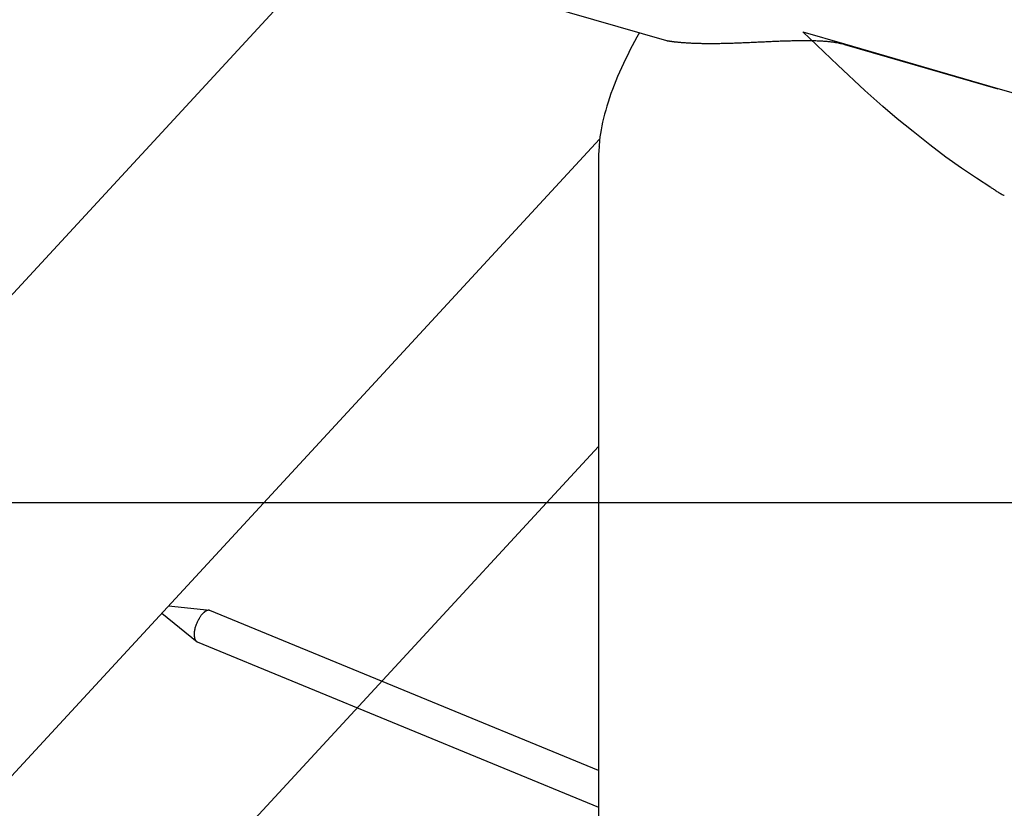
# Model space of a CAD drawing. Extents: x -52 to 52, y -33 to 33.
# Drawn here: x -31 to -29, y 11 to 12 of the extents above; entities that cross this region are included whole.
import ezdxf

# ---------------------------------------------------------------- set-up
doc = ezdxf.new("R2010")
doc.units = 0
doc.layers.get('0').update_dxf_attribs({"linetype": 'CONTINUOUS'})

msp = doc.modelspace()

# ---------------------------------------------------------------- linework, layer by layer
at = {"color": 0}
for points in [[(-29.9348, 12.4452), (-36.5899, 5.2326)], [(-29.6236, 12.2565), (-29.3219, 12.169)], [(-29.3777, 12.1852), (-29.3828, 12.1761), (-29.3878, 12.167), (-29.3926, 12.1577), (-29.3974, 12.1487), (-29.4019, 12.1395), (-29.4064, 12.1304), (-29.4107, 12.1213), (-29.4148, 12.1123), (-29.4188, 12.1032), (-29.4227, 12.0943), (-29.4263, 12.0854), (-29.4299, 12.0766), (-29.4332, 12.0678), (-29.4364, 12.059), (-29.4394, 12.0503), (-29.4423, 12.0417), (-29.4449, 12.0333), (-29.4474, 12.0248), (-29.4497, 12.0165), (-29.4518, 12.0083), (-29.4537, 12.0003), (-29.4554, 11.9922), (-29.4569, 11.9841), (-29.4582, 11.9766), (-29.4593, 11.9698), (-29.4603, 11.9615)], [(-28.6512, 11.865), (-28.6809, 11.8839), (-28.7119, 11.9048), (-28.7438, 11.9278), (-28.777, 11.9529), (-28.8115, 11.9804), (-28.8444, 12.0072), (-28.8744, 12.0323), (-28.9118, 12.0657), (-28.9676, 12.1179), (-29.0395, 12.1868)], [(-29.0395, 12.1868), (-28.9533, 12.1618)], [(-29.3219, 12.169), (-29.3218, 12.169), (-29.3217, 12.169), (-29.3215, 12.169), (-29.3213, 12.1689), (-29.321, 12.1688), (-29.3207, 12.1688), (-29.3204, 12.1687), (-29.3201, 12.1686), (-29.3197, 12.1686), (-29.3193, 12.1685), (-29.3188, 12.1684), (-29.3183, 12.1683), (-29.3178, 12.1682), (-29.3172, 12.1682), (-29.3166, 12.168), (-29.316, 12.168), (-29.3153, 12.1678), (-29.3146, 12.1678), (-29.3139, 12.1676), (-29.3131, 12.1675), (-29.3123, 12.1674), (-29.3114, 12.1673), (-29.3105, 12.1672), (-29.3096, 12.167), (-29.3086, 12.1669), (-29.3076, 12.1668), (-29.3066, 12.1666), (-29.3055, 12.1665), (-29.3044, 12.1664), (-29.3032, 12.1663), (-29.3021, 12.1661), (-29.3008, 12.166), (-29.2995, 12.1659), (-29.2982, 12.1657), (-29.2969, 12.1656), (-29.2955, 12.1655), (-29.2941, 12.1653), (-29.2926, 12.1652), (-29.2911, 12.1651), (-29.2895, 12.165), (-29.2879, 12.1649), (-29.2863, 12.1647), (-29.2846, 12.1646), (-29.283, 12.1645), (-29.2812, 12.1644), (-29.2795, 12.1643), (-29.2776, 12.1642), (-29.2758, 12.1641), (-29.2738, 12.164), (-29.2719, 12.1639), (-29.2699, 12.1638), (-29.268, 12.1637), (-29.2659, 12.1636), (-29.2639, 12.1635), (-29.2617, 12.1635), (-29.2596, 12.1634), (-29.2575, 12.1633), (-29.2553, 12.1633), (-29.2531, 12.1632), (-29.2508, 12.1632), (-29.2486, 12.1631), (-29.2463, 12.1631), (-29.2439, 12.1631), (-29.2416, 12.1631), (-29.2391, 12.163), (-29.2367, 12.163), (-29.2343, 12.163), (-29.2319, 12.163), (-29.2293, 12.163), (-29.2268, 12.163), (-29.2243, 12.163), (-29.2217, 12.163), (-29.2192, 12.1631), (-29.2166, 12.1631), (-29.2139, 12.1631), (-29.2113, 12.1631), (-29.2086, 12.1632), (-29.206, 12.1632), (-29.2033, 12.1633), (-29.2006, 12.1633), (-29.1978, 12.1634), (-29.1951, 12.1635), (-29.1923, 12.1635), (-29.1895, 12.1636), (-29.1868, 12.1637), (-29.184, 12.1638), (-29.1811, 12.1639), (-29.1783, 12.164), (-29.1754, 12.1641), (-29.1726, 12.1642), (-29.1697, 12.1643), (-29.1669, 12.1644), (-29.164, 12.1645), (-29.1612, 12.1646), (-29.1583, 12.1647), (-29.1555, 12.1649), (-29.1526, 12.165), (-29.1498, 12.1651), (-29.1469, 12.1652), (-29.1441, 12.1653), (-29.1413, 12.1655), (-29.1385, 12.1656), (-29.1356, 12.1657), (-29.1328, 12.1659), (-29.13, 12.166), (-29.1272, 12.1661), (-29.1244, 12.1663), (-29.1217, 12.1664), (-29.1188, 12.1665), (-29.1161, 12.1666), (-29.1133, 12.1668), (-29.1106, 12.1669), (-29.1079, 12.167), (-29.1051, 12.1672), (-29.1024, 12.1673), (-29.0997, 12.1674), (-29.0971, 12.1675), (-29.0944, 12.1676), (-29.0917, 12.1677), (-29.0891, 12.1678), (-29.0864, 12.168), (-29.0837, 12.168), (-29.0811, 12.1682), (-29.0784, 12.1682), (-29.0758, 12.1683), (-29.0731, 12.1684), (-29.0705, 12.1685), (-29.0679, 12.1686), (-29.0653, 12.1686), (-29.0626, 12.1687), (-29.06, 12.1688), (-29.0575, 12.1688), (-29.0549, 12.1689), (-29.0523, 12.169), (-29.0497, 12.169), (-29.0472, 12.169), (-29.0446, 12.169), (-29.0421, 12.1691), (-29.0396, 12.1691), (-29.037, 12.1691), (-29.0346, 12.1691), (-29.0321, 12.1691), (-29.0296, 12.1691), (-29.0272, 12.169), (-29.0247, 12.169), (-29.0223, 12.169), (-29.0199, 12.1689), (-29.0175, 12.1689), (-29.0151, 12.1688), (-29.0128, 12.1687), (-29.0104, 12.1686), (-29.0081, 12.1685), (-29.0058, 12.1684), (-29.0035, 12.1683), (-29.0012, 12.1682), (-28.999, 12.168), (-28.9968, 12.1679), (-28.9946, 12.1677), (-28.9923, 12.1675), (-28.9902, 12.1674), (-28.988, 12.1672), (-28.986, 12.1669), (-28.9839, 12.1667), (-28.9819, 12.1665), (-28.9798, 12.1662), (-28.9778, 12.1659), (-28.9759, 12.1657), (-28.9739, 12.1654), (-28.972, 12.1651), (-28.9702, 12.1648), (-28.9684, 12.1645), (-28.9666, 12.1641), (-28.9648, 12.1638), (-28.963, 12.1634), (-28.9616, 12.1631), (-28.9597, 12.1627), (-28.9569, 12.162), (-28.9534, 12.161)], [(-28.9534, 12.161), (-28.6366, 12.0692)], [(-28.9533, 12.1618), (-28.6365, 12.07)], [(-28.6365, 12.07), (-28.5469, 12.044)], [(-35.672, 5.2326), (-29.4599, 11.965)], [(-29.4604, 11.9618), (-29.4604, 11.9618), (-29.4604, 11.9611), (-29.4604, 11.9605), (-29.4604, 11.9596), (-29.4605, 11.959), (-29.4605, 11.9581), (-29.4605, 11.9572), (-29.4605, 11.9563), (-29.4608, 11.9554), (-29.4608, 11.9543), (-29.4608, 11.9534), (-29.4608, 11.9525), (-29.4611, 11.9516), (-29.4611, 11.9507), (-29.4611, 11.9499), (-29.4611, 11.9492), (-29.4613, 11.9486)], [(-29.4604, 11.9618), (-29.4604, 11.9618), (-29.4604, 11.9611), (-29.4604, 11.9605), (-29.4604, 11.9596), (-29.4605, 11.959), (-29.4605, 11.9581), (-29.4605, 11.9572), (-29.4605, 11.9563), (-29.4608, 11.9554), (-29.4608, 11.9543), (-29.4608, 11.9534), (-29.4608, 11.9525), (-29.4611, 11.9516), (-29.4611, 11.9507), (-29.4611, 11.9499), (-29.4611, 11.9492), (-29.4613, 11.9486)], [(-29.4611, 11.9491), (-29.4619, 11.933)], [(-29.4619, 11.933), (-29.4619, 5.2326)], [(-28.6504, 11.865), (-28.6504, 11.865), (-28.6486, 11.8638), (-28.6471, 11.8627), (-28.6453, 11.8615), (-28.6438, 11.8605), (-28.642, 11.8593), (-28.6402, 11.8581), (-28.6384, 11.8569), (-28.6368, 11.8558), (-28.635, 11.8546), (-28.6332, 11.8535), (-28.6314, 11.8525), (-28.6297, 11.8516), (-28.6279, 11.8507), (-28.6264, 11.8499), (-28.6249, 11.8493), (-28.6234, 11.8488)], [(-28.6504, 11.865), (-28.6504, 11.865), (-28.6486, 11.8638), (-28.6471, 11.8627), (-28.6453, 11.8615), (-28.6438, 11.8605), (-28.642, 11.8593), (-28.6402, 11.8581), (-28.6384, 11.8569), (-28.6368, 11.8558), (-28.635, 11.8546), (-28.6332, 11.8535), (-28.6314, 11.8525), (-28.6297, 11.8516), (-28.6279, 11.8507), (-28.6264, 11.8499), (-28.6249, 11.8493), (-28.6234, 11.8488)], [(-29.4619, 11.3288), (-35.087, 5.2326)], [(41.1847, 11.2126), (-50.3816, 11.2126)], [(-30.2655, 10.9898), (-30.3515, 10.9985)], [(-30.365, 10.9841), (-30.2922, 10.9251)], [(-30.2882, 10.9732), (-30.2882, 10.9732), (-30.2882, 10.9729), (-30.2882, 10.9729), (-30.2882, 10.9726), (-30.2884, 10.9726), (-30.2884, 10.9723), (-30.2884, 10.9723), (-30.2884, 10.9721), (-30.2887, 10.9721), (-30.2887, 10.9718), (-30.2887, 10.9718), (-30.2887, 10.9715), (-30.289, 10.9715), (-30.289, 10.9712), (-30.289, 10.9712), (-30.289, 10.9712), (-30.2893, 10.9712)], [(-30.2882, 10.9732), (-30.2882, 10.9732), (-30.2882, 10.9729), (-30.2882, 10.9729), (-30.2882, 10.9726), (-30.2884, 10.9726), (-30.2884, 10.9723), (-30.2884, 10.9723), (-30.2884, 10.9721), (-30.2887, 10.9721), (-30.2887, 10.9718), (-30.2887, 10.9718), (-30.2887, 10.9715), (-30.289, 10.9715), (-30.289, 10.9712), (-30.289, 10.9712), (-30.289, 10.9712), (-30.2893, 10.9712)], [(-30.2789, 10.9851), (-30.2798, 10.9842), (-30.2808, 10.9832), (-30.2817, 10.9822), (-30.2826, 10.9812), (-30.2835, 10.9802), (-30.2843, 10.979), (-30.2852, 10.9779), (-30.286, 10.9767), (-30.2867, 10.9756), (-30.2874, 10.9745), (-30.2882, 10.9732)], [(-30.2779, 10.986), (-30.2779, 10.986), (-30.2779, 10.9857), (-30.2779, 10.9857), (-30.2779, 10.9857), (-30.2779, 10.9857), (-30.2779, 10.9855), (-30.2779, 10.9855), (-30.2779, 10.9855), (-30.2782, 10.9855), (-30.2782, 10.9852), (-30.2782, 10.9852), (-30.2782, 10.9852), (-30.2785, 10.9852), (-30.2785, 10.9852), (-30.2785, 10.9852), (-30.2785, 10.9852), (-30.2788, 10.9852)], [(-30.2779, 10.986), (-30.2779, 10.986), (-30.2779, 10.9857), (-30.2779, 10.9857), (-30.2779, 10.9857), (-30.2779, 10.9857), (-30.2779, 10.9855), (-30.2779, 10.9855), (-30.2779, 10.9855), (-30.2782, 10.9855), (-30.2782, 10.9852), (-30.2782, 10.9852), (-30.2782, 10.9852), (-30.2785, 10.9852), (-30.2785, 10.9852), (-30.2785, 10.9852), (-30.2785, 10.9852), (-30.2788, 10.9852)], [(-30.2769, 10.9867), (-30.2769, 10.9867), (-30.2769, 10.9865), (-30.2769, 10.9865), (-30.2769, 10.9865), (-30.2771, 10.9865), (-30.2771, 10.9863), (-30.2771, 10.9863), (-30.2771, 10.9863), (-30.2774, 10.9863), (-30.2774, 10.986), (-30.2774, 10.986), (-30.2774, 10.986), (-30.2776, 10.986), (-30.2776, 10.9859), (-30.2776, 10.9859), (-30.2776, 10.9859), (-30.2779, 10.9859)], [(-30.2769, 10.9867), (-30.2769, 10.9867), (-30.2769, 10.9865), (-30.2769, 10.9865), (-30.2769, 10.9865), (-30.2771, 10.9865), (-30.2771, 10.9863), (-30.2771, 10.9863), (-30.2771, 10.9863), (-30.2774, 10.9863), (-30.2774, 10.986), (-30.2774, 10.986), (-30.2774, 10.986), (-30.2776, 10.986), (-30.2776, 10.9859), (-30.2776, 10.9859), (-30.2776, 10.9859), (-30.2779, 10.9859)], [(-30.2759, 10.9874), (-30.2759, 10.9874), (-30.2759, 10.9871), (-30.2759, 10.9871), (-30.2759, 10.9871), (-30.2761, 10.9871), (-30.2761, 10.987), (-30.2761, 10.987), (-30.2761, 10.987), (-30.2764, 10.987), (-30.2764, 10.9868), (-30.2764, 10.9868), (-30.2764, 10.9868), (-30.2766, 10.9868), (-30.2766, 10.9868), (-30.2766, 10.9868), (-30.2766, 10.9868), (-30.2769, 10.9868)], [(-30.2759, 10.9874), (-30.2759, 10.9874), (-30.2759, 10.9871), (-30.2759, 10.9871), (-30.2759, 10.9871), (-30.2761, 10.9871), (-30.2761, 10.987), (-30.2761, 10.987), (-30.2761, 10.987), (-30.2764, 10.987), (-30.2764, 10.9868), (-30.2764, 10.9868), (-30.2764, 10.9868), (-30.2766, 10.9868), (-30.2766, 10.9868), (-30.2766, 10.9868), (-30.2766, 10.9868), (-30.2769, 10.9868)], [(-30.275, 10.9882), (-30.275, 10.9882), (-30.275, 10.9879), (-30.275, 10.9879), (-30.275, 10.9879), (-30.2751, 10.9879), (-30.2751, 10.9877), (-30.2751, 10.9877), (-30.2751, 10.9877), (-30.2754, 10.9877), (-30.2754, 10.9875), (-30.2754, 10.9875), (-30.2754, 10.9875), (-30.2756, 10.9875), (-30.2756, 10.9875), (-30.2756, 10.9875), (-30.2756, 10.9875), (-30.2759, 10.9875)], [(-30.275, 10.9882), (-30.275, 10.9882), (-30.275, 10.9879), (-30.275, 10.9879), (-30.275, 10.9879), (-30.2751, 10.9879), (-30.2751, 10.9877), (-30.2751, 10.9877), (-30.2751, 10.9877), (-30.2754, 10.9877), (-30.2754, 10.9875), (-30.2754, 10.9875), (-30.2754, 10.9875), (-30.2756, 10.9875), (-30.2756, 10.9875), (-30.2756, 10.9875), (-30.2756, 10.9875), (-30.2759, 10.9875)], [(-30.274, 10.9886), (-30.274, 10.9886), (-30.274, 10.9883), (-30.274, 10.9883), (-30.274, 10.9883), (-30.2741, 10.9883), (-30.2741, 10.9883), (-30.2741, 10.9883), (-30.2741, 10.9883), (-30.2744, 10.9883), (-30.2744, 10.9882), (-30.2744, 10.9882), (-30.2744, 10.9882), (-30.2747, 10.9882), (-30.2747, 10.9882), (-30.2747, 10.9882), (-30.2747, 10.9882), (-30.275, 10.9882)], [(-30.274, 10.9886), (-30.274, 10.9886), (-30.274, 10.9883), (-30.274, 10.9883), (-30.274, 10.9883), (-30.2741, 10.9883), (-30.2741, 10.9883), (-30.2741, 10.9883), (-30.2741, 10.9883), (-30.2744, 10.9883), (-30.2744, 10.9882), (-30.2744, 10.9882), (-30.2744, 10.9882), (-30.2747, 10.9882), (-30.2747, 10.9882), (-30.2747, 10.9882), (-30.2747, 10.9882), (-30.275, 10.9882)], [(-30.273, 10.9892), (-30.273, 10.9892), (-30.273, 10.9889), (-30.273, 10.9889), (-30.273, 10.9889), (-30.2731, 10.9889), (-30.2731, 10.9889), (-30.2731, 10.9889), (-30.2731, 10.9889), (-30.2734, 10.9889), (-30.2734, 10.9887), (-30.2734, 10.9887), (-30.2734, 10.9887), (-30.2737, 10.9887), (-30.2737, 10.9887), (-30.2737, 10.9887), (-30.2737, 10.9887), (-30.274, 10.9887)], [(-30.273, 10.9892), (-30.273, 10.9892), (-30.273, 10.9889), (-30.273, 10.9889), (-30.273, 10.9889), (-30.2731, 10.9889), (-30.2731, 10.9889), (-30.2731, 10.9889), (-30.2731, 10.9889), (-30.2734, 10.9889), (-30.2734, 10.9887), (-30.2734, 10.9887), (-30.2734, 10.9887), (-30.2737, 10.9887), (-30.2737, 10.9887), (-30.2737, 10.9887), (-30.2737, 10.9887), (-30.274, 10.9887)], [(-30.2721, 10.9896), (-30.2721, 10.9896), (-30.2721, 10.9893), (-30.2721, 10.9893), (-30.2721, 10.9893), (-30.2722, 10.9893), (-30.2722, 10.9893), (-30.2722, 10.9893), (-30.2722, 10.9893), (-30.2725, 10.9893), (-30.2725, 10.9892), (-30.2725, 10.9892), (-30.2725, 10.9892), (-30.2727, 10.9892), (-30.2727, 10.9892), (-30.2727, 10.9892), (-30.2727, 10.9892), (-30.273, 10.9892)], [(-30.2721, 10.9896), (-30.2721, 10.9896), (-30.2721, 10.9893), (-30.2721, 10.9893), (-30.2721, 10.9893), (-30.2722, 10.9893), (-30.2722, 10.9893), (-30.2722, 10.9893), (-30.2722, 10.9893), (-30.2725, 10.9893), (-30.2725, 10.9892), (-30.2725, 10.9892), (-30.2725, 10.9892), (-30.2727, 10.9892), (-30.2727, 10.9892), (-30.2727, 10.9892), (-30.2727, 10.9892), (-30.273, 10.9892)], [(-30.2712, 10.99), (-30.2712, 10.99), (-30.2712, 10.9897), (-30.2712, 10.9897), (-30.2712, 10.9897), (-30.2713, 10.9897), (-30.2713, 10.9897), (-30.2713, 10.9897), (-30.2713, 10.9897), (-30.2716, 10.9897), (-30.2716, 10.9896), (-30.2716, 10.9896), (-30.2716, 10.9896), (-30.2719, 10.9896), (-30.2719, 10.9896), (-30.2719, 10.9896), (-30.2719, 10.9896), (-30.2722, 10.9896)], [(-30.2712, 10.99), (-30.2712, 10.99), (-30.2712, 10.9897), (-30.2712, 10.9897), (-30.2712, 10.9897), (-30.2713, 10.9897), (-30.2713, 10.9897), (-30.2713, 10.9897), (-30.2713, 10.9897), (-30.2716, 10.9897), (-30.2716, 10.9896), (-30.2716, 10.9896), (-30.2716, 10.9896), (-30.2719, 10.9896), (-30.2719, 10.9896), (-30.2719, 10.9896), (-30.2719, 10.9896), (-30.2722, 10.9896)], [(-30.2703, 10.9902), (-30.2703, 10.9902), (-30.2703, 10.99), (-30.2703, 10.99), (-30.2703, 10.99), (-30.2704, 10.99), (-30.2704, 10.99), (-30.2704, 10.99), (-30.2704, 10.99), (-30.2707, 10.99), (-30.2707, 10.99), (-30.2707, 10.99), (-30.2707, 10.99), (-30.2709, 10.99), (-30.2709, 10.99), (-30.2709, 10.99), (-30.2709, 10.99), (-30.2712, 10.99)], [(-30.2703, 10.9902), (-30.2703, 10.9902), (-30.2703, 10.99), (-30.2703, 10.99), (-30.2703, 10.99), (-30.2704, 10.99), (-30.2704, 10.99), (-30.2704, 10.99), (-30.2704, 10.99), (-30.2707, 10.99), (-30.2707, 10.99), (-30.2707, 10.99), (-30.2707, 10.99), (-30.2709, 10.99), (-30.2709, 10.99), (-30.2709, 10.99), (-30.2709, 10.99), (-30.2712, 10.99)], [(-30.2695, 10.9903), (-30.2695, 10.9903), (-30.2695, 10.9901), (-30.2695, 10.9901), (-30.2695, 10.9901), (-30.2695, 10.9901), (-30.2695, 10.9901), (-30.2695, 10.9901), (-30.2695, 10.9901), (-30.2698, 10.9901), (-30.2698, 10.9901), (-30.2698, 10.9901), (-30.2698, 10.9901), (-30.27, 10.9901), (-30.27, 10.9901), (-30.27, 10.9901), (-30.27, 10.9901), (-30.2703, 10.9901)], [(-30.2695, 10.9903), (-30.2695, 10.9903), (-30.2695, 10.9901), (-30.2695, 10.9901), (-30.2695, 10.9901), (-30.2695, 10.9901), (-30.2695, 10.9901), (-30.2695, 10.9901), (-30.2695, 10.9901), (-30.2698, 10.9901), (-30.2698, 10.9901), (-30.2698, 10.9901), (-30.2698, 10.9901), (-30.27, 10.9901), (-30.27, 10.9901), (-30.27, 10.9901), (-30.27, 10.9901), (-30.2703, 10.9901)], [(-30.2686, 10.9904), (-30.2686, 10.9904), (-30.2686, 10.9903), (-30.2686, 10.9903), (-30.2686, 10.9903), (-30.2686, 10.9903), (-30.2686, 10.9903), (-30.2686, 10.9903), (-30.2686, 10.9903), (-30.2689, 10.9903), (-30.2689, 10.9903), (-30.2689, 10.9903), (-30.2689, 10.9903), (-30.2691, 10.9903), (-30.2691, 10.9903), (-30.2691, 10.9903), (-30.2691, 10.9903), (-30.2694, 10.9903)], [(-30.2686, 10.9904), (-30.2686, 10.9904), (-30.2686, 10.9903), (-30.2686, 10.9903), (-30.2686, 10.9903), (-30.2686, 10.9903), (-30.2686, 10.9903), (-30.2686, 10.9903), (-30.2686, 10.9903), (-30.2689, 10.9903), (-30.2689, 10.9903), (-30.2689, 10.9903), (-30.2689, 10.9903), (-30.2691, 10.9903), (-30.2691, 10.9903), (-30.2691, 10.9903), (-30.2691, 10.9903), (-30.2694, 10.9903)], [(-30.2678, 10.9904), (-30.2678, 10.9904), (-30.2678, 10.9904), (-30.2678, 10.9904), (-30.2678, 10.9904), (-30.2678, 10.9904), (-30.2678, 10.9904), (-30.2678, 10.9904), (-30.2678, 10.9904), (-30.268, 10.9904), (-30.268, 10.9904), (-30.268, 10.9904), (-30.268, 10.9904), (-30.268, 10.9904), (-30.268, 10.9904), (-30.268, 10.9904), (-30.268, 10.9904), (-30.2683, 10.9904), (-30.2683, 10.9904), (-30.2683, 10.9904), (-30.2683, 10.9904), (-30.2683, 10.9904), (-30.2683, 10.9904), (-30.2683, 10.9904), (-30.2683, 10.9904), (-30.2683, 10.9904), (-30.2683, 10.9904), (-30.2683, 10.9904), (-30.2683, 10.9904), (-30.2683, 10.9904), (-30.2683, 10.9904), (-30.2683, 10.9904), (-30.2683, 10.9904), (-30.2683, 10.9904), (-30.2686, 10.9904)], [(-30.2678, 10.9904), (-30.2678, 10.9904), (-30.2678, 10.9904), (-30.2678, 10.9904), (-30.2678, 10.9904), (-30.2678, 10.9904), (-30.2678, 10.9904), (-30.2678, 10.9904), (-30.2678, 10.9904), (-30.268, 10.9904), (-30.268, 10.9904), (-30.268, 10.9904), (-30.268, 10.9904), (-30.268, 10.9904), (-30.268, 10.9904), (-30.268, 10.9904), (-30.268, 10.9904), (-30.2683, 10.9904), (-30.2683, 10.9904), (-30.2683, 10.9904), (-30.2683, 10.9904), (-30.2683, 10.9904), (-30.2683, 10.9904), (-30.2683, 10.9904), (-30.2683, 10.9904), (-30.2683, 10.9904), (-30.2683, 10.9904), (-30.2683, 10.9904), (-30.2683, 10.9904), (-30.2683, 10.9904), (-30.2683, 10.9904), (-30.2683, 10.9904), (-30.2683, 10.9904), (-30.2683, 10.9904), (-30.2686, 10.9904)], [(-30.267, 10.9902), (-30.267, 10.9902), (-30.267, 10.9902), (-30.267, 10.9902), (-30.267, 10.9902), (-30.267, 10.9902), (-30.267, 10.9902), (-30.267, 10.9902), (-30.267, 10.9902), (-30.2673, 10.9902), (-30.2673, 10.9902), (-30.2673, 10.9902), (-30.2673, 10.9902), (-30.2675, 10.9902), (-30.2675, 10.9902), (-30.2675, 10.9902), (-30.2675, 10.9902), (-30.2678, 10.9904)], [(-30.267, 10.9902), (-30.267, 10.9902), (-30.267, 10.9902), (-30.267, 10.9902), (-30.267, 10.9902), (-30.267, 10.9902), (-30.267, 10.9902), (-30.267, 10.9902), (-30.267, 10.9902), (-30.2673, 10.9902), (-30.2673, 10.9902), (-30.2673, 10.9902), (-30.2673, 10.9902), (-30.2675, 10.9902), (-30.2675, 10.9902), (-30.2675, 10.9902), (-30.2675, 10.9902), (-30.2678, 10.9904)], [(-30.2662, 10.9901), (-30.2662, 10.9901), (-30.2662, 10.9901), (-30.2662, 10.9901), (-30.2662, 10.9901), (-30.2662, 10.9901), (-30.2662, 10.9901), (-30.2662, 10.9901), (-30.2662, 10.9901), (-30.2665, 10.9901), (-30.2665, 10.9901), (-30.2665, 10.9901), (-30.2665, 10.9901), (-30.2666, 10.9901), (-30.2666, 10.9901), (-30.2666, 10.9901), (-30.2666, 10.9901), (-30.2669, 10.9903)], [(-30.2662, 10.9901), (-30.2662, 10.9901), (-30.2662, 10.9901), (-30.2662, 10.9901), (-30.2662, 10.9901), (-30.2662, 10.9901), (-30.2662, 10.9901), (-30.2662, 10.9901), (-30.2662, 10.9901), (-30.2665, 10.9901), (-30.2665, 10.9901), (-30.2665, 10.9901), (-30.2665, 10.9901), (-30.2666, 10.9901), (-30.2666, 10.9901), (-30.2666, 10.9901), (-30.2666, 10.9901), (-30.2669, 10.9903)], [(-30.2656, 10.9898), (-30.2662, 10.9901)], [(-29.4619, 10.6586), (-30.2656, 10.9898)], [(-30.2908, 10.9684), (-30.2916, 10.9669), (-30.2923, 10.9654), (-30.2929, 10.9638), (-30.2936, 10.9621), (-30.2943, 10.9605), (-30.2949, 10.9587), (-30.2955, 10.9569), (-30.296, 10.9551), (-30.2966, 10.9532), (-30.297, 10.9513), (-30.2974, 10.9494), (-30.2977, 10.9476), (-30.298, 10.9457), (-30.2982, 10.9439), (-30.2984, 10.942), (-30.2984, 10.9403)], [(-30.2894, 10.9711), (-30.2908, 10.9684)], [(-30.2983, 10.9402), (-30.2983, 10.9402), (-30.2983, 10.9399), (-30.2983, 10.9399), (-30.2983, 10.9399), (-30.2983, 10.9399), (-30.2983, 10.9399), (-30.2983, 10.9399), (-30.2983, 10.9399), (-30.2983, 10.9399), (-30.2983, 10.9398), (-30.2983, 10.9398), (-30.2983, 10.9398), (-30.2983, 10.9398), (-30.2983, 10.9398), (-30.2983, 10.9398), (-30.2983, 10.9398), (-30.2983, 10.9398), (-30.2983, 10.9398), (-30.2983, 10.9395), (-30.2983, 10.9395), (-30.2983, 10.9395), (-30.2983, 10.9395), (-30.2983, 10.9392), (-30.2983, 10.9392), (-30.2983, 10.9392), (-30.2983, 10.9392), (-30.2983, 10.9389), (-30.2983, 10.9389), (-30.2983, 10.9389), (-30.2983, 10.9389), (-30.2983, 10.9386), (-30.2983, 10.9386), (-30.2983, 10.9386), (-30.2983, 10.9386)], [(-30.2983, 10.9402), (-30.2983, 10.9402), (-30.2983, 10.9399), (-30.2983, 10.9399), (-30.2983, 10.9399), (-30.2983, 10.9399), (-30.2983, 10.9399), (-30.2983, 10.9399), (-30.2983, 10.9399), (-30.2983, 10.9399), (-30.2983, 10.9398), (-30.2983, 10.9398), (-30.2983, 10.9398), (-30.2983, 10.9398), (-30.2983, 10.9398), (-30.2983, 10.9398), (-30.2983, 10.9398), (-30.2983, 10.9398), (-30.2983, 10.9398), (-30.2983, 10.9395), (-30.2983, 10.9395), (-30.2983, 10.9395), (-30.2983, 10.9395), (-30.2983, 10.9392), (-30.2983, 10.9392), (-30.2983, 10.9392), (-30.2983, 10.9392), (-30.2983, 10.9389), (-30.2983, 10.9389), (-30.2983, 10.9389), (-30.2983, 10.9389), (-30.2983, 10.9386), (-30.2983, 10.9386), (-30.2983, 10.9386), (-30.2983, 10.9386)], [(-30.2983, 10.9387), (-30.2983, 10.9387), (-30.2982, 10.9384), (-30.2982, 10.9384), (-30.2982, 10.9381), (-30.2982, 10.9381), (-30.2982, 10.9378), (-30.2982, 10.9378), (-30.2982, 10.9377), (-30.2982, 10.9377), (-30.2982, 10.9374), (-30.2982, 10.9374), (-30.2982, 10.9373), (-30.2982, 10.9373), (-30.2982, 10.9371), (-30.2982, 10.9371), (-30.2982, 10.9371), (-30.2982, 10.9371)], [(-30.2983, 10.9387), (-30.2983, 10.9387), (-30.2982, 10.9384), (-30.2982, 10.9384), (-30.2982, 10.9381), (-30.2982, 10.9381), (-30.2982, 10.9378), (-30.2982, 10.9378), (-30.2982, 10.9377), (-30.2982, 10.9377), (-30.2982, 10.9374), (-30.2982, 10.9374), (-30.2982, 10.9373), (-30.2982, 10.9373), (-30.2982, 10.9371), (-30.2982, 10.9371), (-30.2982, 10.9371), (-30.2982, 10.9371)], [(-30.2982, 10.937), (-30.2982, 10.937), (-30.298, 10.9367), (-30.298, 10.9367), (-30.298, 10.9365), (-30.298, 10.9365), (-30.298, 10.9362), (-30.298, 10.9362), (-30.298, 10.9362), (-30.298, 10.9362), (-30.298, 10.9359), (-30.298, 10.9359), (-30.298, 10.9358), (-30.298, 10.9358), (-30.298, 10.9355), (-30.298, 10.9355), (-30.298, 10.9355), (-30.298, 10.9355)], [(-30.2982, 10.937), (-30.2982, 10.937), (-30.298, 10.9367), (-30.298, 10.9367), (-30.298, 10.9365), (-30.298, 10.9365), (-30.298, 10.9362), (-30.298, 10.9362), (-30.298, 10.9362), (-30.298, 10.9362), (-30.298, 10.9359), (-30.298, 10.9359), (-30.298, 10.9358), (-30.298, 10.9358), (-30.298, 10.9355), (-30.298, 10.9355), (-30.298, 10.9355), (-30.298, 10.9355)], [(-30.298, 10.9355), (-30.298, 10.9355), (-30.2978, 10.9352), (-30.2978, 10.9352), (-30.2978, 10.935), (-30.2978, 10.935), (-30.2978, 10.9347), (-30.2978, 10.9347), (-30.2978, 10.9347), (-30.2978, 10.9347), (-30.2978, 10.9344), (-30.2978, 10.9344), (-30.2978, 10.9343), (-30.2978, 10.9343), (-30.2978, 10.934), (-30.2978, 10.934), (-30.2978, 10.934), (-30.2978, 10.934)], [(-30.298, 10.9355), (-30.298, 10.9355), (-30.2978, 10.9352), (-30.2978, 10.9352), (-30.2978, 10.935), (-30.2978, 10.935), (-30.2978, 10.9347), (-30.2978, 10.9347), (-30.2978, 10.9347), (-30.2978, 10.9347), (-30.2978, 10.9344), (-30.2978, 10.9344), (-30.2978, 10.9343), (-30.2978, 10.9343), (-30.2978, 10.934), (-30.2978, 10.934), (-30.2978, 10.934), (-30.2978, 10.934)], [(-30.2977, 10.934), (-30.2977, 10.934), (-30.2975, 10.9337), (-30.2975, 10.9337), (-30.2975, 10.9335), (-30.2975, 10.9335), (-30.2975, 10.9332), (-30.2975, 10.9332), (-30.2975, 10.9332), (-30.2975, 10.9332), (-30.2975, 10.9329), (-30.2975, 10.9329), (-30.2975, 10.9329), (-30.2975, 10.9329), (-30.2975, 10.9326), (-30.2975, 10.9326), (-30.2975, 10.9326), (-30.2975, 10.9326)], [(-30.2977, 10.934), (-30.2977, 10.934), (-30.2975, 10.9337), (-30.2975, 10.9337), (-30.2975, 10.9335), (-30.2975, 10.9335), (-30.2975, 10.9332), (-30.2975, 10.9332), (-30.2975, 10.9332), (-30.2975, 10.9332), (-30.2975, 10.9329), (-30.2975, 10.9329), (-30.2975, 10.9329), (-30.2975, 10.9329), (-30.2975, 10.9326), (-30.2975, 10.9326), (-30.2975, 10.9326), (-30.2975, 10.9326)], [(-30.2975, 10.9326), (-30.2975, 10.9326), (-30.2972, 10.9323), (-30.2972, 10.9323), (-30.2972, 10.9321), (-30.2972, 10.9321), (-30.2972, 10.9318), (-30.2972, 10.9318), (-30.2972, 10.9318), (-30.2972, 10.9318), (-30.2972, 10.9315), (-30.2972, 10.9315), (-30.2972, 10.9315), (-30.2972, 10.9315), (-30.2972, 10.9313), (-30.2972, 10.9313), (-30.2972, 10.9313), (-30.2972, 10.9313)], [(-30.2975, 10.9326), (-30.2975, 10.9326), (-30.2972, 10.9323), (-30.2972, 10.9323), (-30.2972, 10.9321), (-30.2972, 10.9321), (-30.2972, 10.9318), (-30.2972, 10.9318), (-30.2972, 10.9318), (-30.2972, 10.9318), (-30.2972, 10.9315), (-30.2972, 10.9315), (-30.2972, 10.9315), (-30.2972, 10.9315), (-30.2972, 10.9313), (-30.2972, 10.9313), (-30.2972, 10.9313), (-30.2972, 10.9313)], [(-30.2972, 10.9314), (-30.2972, 10.9314), (-30.2969, 10.9311), (-30.2969, 10.9311), (-30.2969, 10.931), (-30.2969, 10.931), (-30.2969, 10.9307), (-30.2969, 10.9307), (-30.2969, 10.9307), (-30.2969, 10.9307), (-30.2967, 10.9304), (-30.2967, 10.9304), (-30.2967, 10.9304), (-30.2967, 10.9304), (-30.2967, 10.9301), (-30.2967, 10.9301), (-30.2967, 10.9301), (-30.2967, 10.9301)], [(-30.2972, 10.9314), (-30.2972, 10.9314), (-30.2969, 10.9311), (-30.2969, 10.9311), (-30.2969, 10.931), (-30.2969, 10.931), (-30.2969, 10.9307), (-30.2969, 10.9307), (-30.2969, 10.9307), (-30.2969, 10.9307), (-30.2967, 10.9304), (-30.2967, 10.9304), (-30.2967, 10.9304), (-30.2967, 10.9304), (-30.2967, 10.9301), (-30.2967, 10.9301), (-30.2967, 10.9301), (-30.2967, 10.9301)], [(-30.2966, 10.9301), (-30.2966, 10.9301), (-30.2964, 10.9298), (-30.2964, 10.9298), (-30.2964, 10.9298), (-30.2964, 10.9298), (-30.2964, 10.9296), (-30.2964, 10.9296), (-30.2964, 10.9296), (-30.2964, 10.9296), (-30.2962, 10.9293), (-30.2962, 10.9293), (-30.2962, 10.9293), (-30.2962, 10.9293), (-30.2962, 10.9291), (-30.2962, 10.9291), (-30.2962, 10.9291), (-30.2962, 10.9291)], [(-30.2966, 10.9301), (-30.2966, 10.9301), (-30.2964, 10.9298), (-30.2964, 10.9298), (-30.2964, 10.9298), (-30.2964, 10.9298), (-30.2964, 10.9296), (-30.2964, 10.9296), (-30.2964, 10.9296), (-30.2964, 10.9296), (-30.2962, 10.9293), (-30.2962, 10.9293), (-30.2962, 10.9293), (-30.2962, 10.9293), (-30.2962, 10.9291), (-30.2962, 10.9291), (-30.2962, 10.9291), (-30.2962, 10.9291)], [(-30.2963, 10.9291), (-30.2958, 10.9281)], [(-30.2957, 10.9282), (-30.2957, 10.9282), (-30.2954, 10.9279), (-30.2954, 10.9279), (-30.2954, 10.9279), (-30.2954, 10.9279), (-30.2953, 10.9277), (-30.2953, 10.9277), (-30.2953, 10.9277), (-30.2953, 10.9277), (-30.295, 10.9274), (-30.295, 10.9274), (-30.295, 10.9274), (-30.295, 10.9274), (-30.295, 10.9274), (-30.295, 10.9274), (-30.295, 10.9274), (-30.295, 10.9274)], [(-30.2957, 10.9282), (-30.2957, 10.9282), (-30.2954, 10.9279), (-30.2954, 10.9279), (-30.2954, 10.9279), (-30.2954, 10.9279), (-30.2953, 10.9277), (-30.2953, 10.9277), (-30.2953, 10.9277), (-30.2953, 10.9277), (-30.295, 10.9274), (-30.295, 10.9274), (-30.295, 10.9274), (-30.295, 10.9274), (-30.295, 10.9274), (-30.295, 10.9274), (-30.295, 10.9274), (-30.295, 10.9274)], [(-30.2951, 10.9273), (-30.2951, 10.9273), (-30.2948, 10.927), (-30.2948, 10.927), (-30.2947, 10.927), (-30.2947, 10.927), (-30.2944, 10.9267), (-30.2944, 10.9267), (-30.2944, 10.9267), (-30.2944, 10.9267), (-30.2941, 10.9264), (-30.2941, 10.9264), (-30.2941, 10.9264), (-30.2941, 10.9264), (-30.2938, 10.9263), (-30.2938, 10.9263), (-30.2938, 10.9263), (-30.2938, 10.9263)], [(-30.2951, 10.9273), (-30.2951, 10.9273), (-30.2948, 10.927), (-30.2948, 10.927), (-30.2947, 10.927), (-30.2947, 10.927), (-30.2944, 10.9267), (-30.2944, 10.9267), (-30.2944, 10.9267), (-30.2944, 10.9267), (-30.2941, 10.9264), (-30.2941, 10.9264), (-30.2941, 10.9264), (-30.2941, 10.9264), (-30.2938, 10.9263), (-30.2938, 10.9263), (-30.2938, 10.9263), (-30.2938, 10.9263)], [(-30.2938, 10.9263), (-30.2938, 10.9263), (-30.2935, 10.926), (-30.2935, 10.926), (-30.2932, 10.926), (-30.2932, 10.926), (-30.2929, 10.9257), (-30.2929, 10.9257), (-30.2929, 10.9257), (-30.2929, 10.9257), (-30.2926, 10.9254), (-30.2926, 10.9254), (-30.2924, 10.9254), (-30.2924, 10.9254), (-30.2921, 10.9252), (-30.2921, 10.9252), (-30.2921, 10.9252), (-30.2921, 10.9252)], [(-30.2938, 10.9263), (-30.2938, 10.9263), (-30.2935, 10.926), (-30.2935, 10.926), (-30.2932, 10.926), (-30.2932, 10.926), (-30.2929, 10.9257), (-30.2929, 10.9257), (-30.2929, 10.9257), (-30.2929, 10.9257), (-30.2926, 10.9254), (-30.2926, 10.9254), (-30.2924, 10.9254), (-30.2924, 10.9254), (-30.2921, 10.9252), (-30.2921, 10.9252), (-30.2921, 10.9252), (-30.2921, 10.9252)], [(-30.2922, 10.9251), (-29.4619, 10.5828)]]:
    msp.add_lwpolyline(points, dxfattribs=at)

doc.saveas('drawing.dxf')
